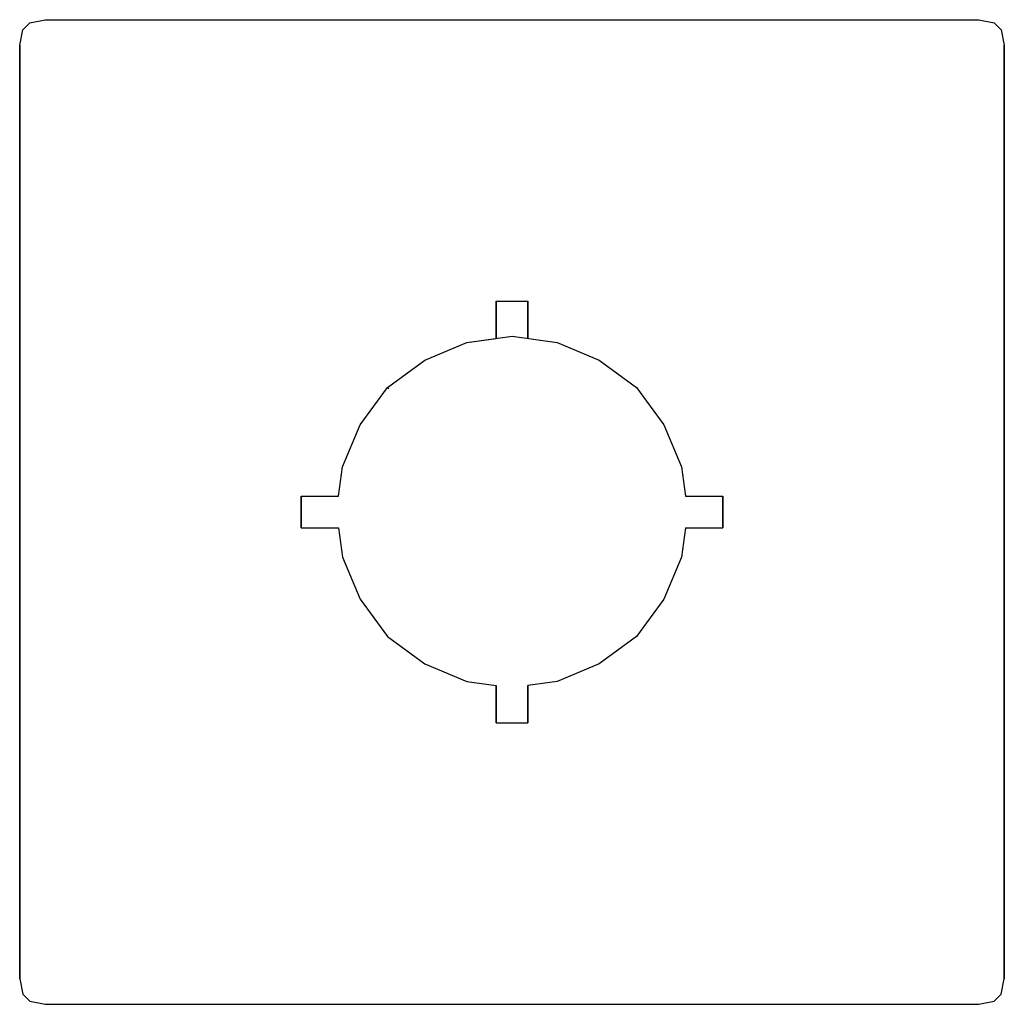
# Model space of a CAD drawing. Extents: x 0 to 154, y 0 to 154.
import ezdxf

# ---------------------------------------------------------------- set-up
doc = ezdxf.new("R2010")
doc.units = 0
doc.header["$MEASUREMENT"] = 0

msp = doc.modelspace()

# ---------------------------------------------------------------- linework, layer by layer
for p, q in [((1.6, 153.5), (4, 154)), ((4, 154), (77, 154)), ((4, 154), (77, 154)), ((77, 154), (150, 154)), ((150, 154), (152.4, 153.5)), ((0.5, 152.4), (1.6, 153.5)), ((0.5, 152.4), (1.6, 153.5)), ((152.4, 153.5), (153.5, 152.4)), ((0, 150), (0.5, 152.4)), ((153.5, 152.4), (154, 150)), ((0, 150), (0, 77)), ((0, 77), (0, 150)), ((154, 77), (154, 150)), ((154, 150), (154, 77)), ((74.5, 104.15), (74.5, 110)), ((74.5, 110), (74.6, 110)), ((74.5, 110), (74.5, 104.15)), ((74.6, 110), (75.2, 110)), ((75.2, 110), (76, 110)), ((76, 110), (77, 110)), ((77, 110), (78, 110)), ((78, 110), (78.8, 110)), ((78.8, 110), (79.4, 110)), ((79.4, 110), (79.5, 110)), ((79.5, 104.15), (79.5, 110)), ((79.5, 110), (79.5, 104.15)), ((63.35, 100.77), (69.93, 103.52)), ((69.93, 103.52), (77, 104.5)), ((69.93, 103.52), (74.5, 104.15)), ((77, 104.5), (84.07, 103.52)), ((84.07, 103.52), (90.65, 100.77)), ((57.55, 96.45), (63.35, 100.77)), ((90.65, 100.77), (96.45, 96.45)), ((53.23, 90.65), (57.55, 96.45)), ((57.55, 96.45), (57.75, 96.25)), ((96.45, 96.45), (100.77, 90.65)), ((50.48, 84.07), (53.23, 90.65)), ((100.77, 90.65), (103.52, 84.07)), ((49.85, 79.5), (50.48, 84.07)), ((103.52, 84.07), (104.15, 79.5)), ((44, 79.5), (49.85, 79.5)), ((44, 79.5), (44, 79.4)), ((44, 79.4), (44, 79.5)), ((44, 78.8), (44, 79.4)), ((44, 79.4), (44, 78.8)), ((44, 78), (44, 78.8)), ((44, 78.8), (44, 78)), ((104.15, 79.5), (110, 79.5)), ((110, 79.5), (110, 79.4)), ((110, 79.4), (110, 79.5)), ((110, 78.8), (110, 79.4)), ((110, 79.4), (110, 78.8)), ((110, 78), (110, 78.8)), ((110, 78.8), (110, 78)), ((0, 4), (0, 77)), ((0, 77), (0, 4)), ((0, 4), (0, 77)), ((44, 77), (44, 78)), ((44, 78), (44, 77)), ((44, 76), (44, 77)), ((44, 77), (44, 76)), ((110, 77), (110, 78)), ((110, 78), (110, 77)), ((110, 76), (110, 77)), ((110, 77), (110, 76)), ((154, 4), (154, 77)), ((154, 77), (154, 4)), ((44, 76), (44, 75.2)), ((44, 75.2), (44, 76)), ((110, 76), (110, 75.2)), ((110, 75.2), (110, 76)), ((44, 75.2), (44, 74.6)), ((44, 74.6), (44, 75.2)), ((44, 74.6), (44, 74.5)), ((44, 74.5), (44, 74.6)), ((44, 74.5), (49.85, 74.5)), ((49.85, 74.5), (50.48, 69.93)), ((104.15, 74.5), (103.52, 69.93)), ((104.15, 74.5), (110, 74.5)), ((110, 75.2), (110, 74.6)), ((110, 74.6), (110, 75.2)), ((110, 74.6), (110, 74.5)), ((110, 74.5), (110, 74.6)), ((50.48, 69.93), (53.23, 63.35)), ((103.52, 69.93), (100.77, 63.35)), ((53.23, 63.35), (57.55, 57.55)), ((100.77, 63.35), (96.45, 57.55)), ((57.55, 57.55), (63.35, 53.23)), ((96.45, 57.55), (90.65, 53.23)), ((63.35, 53.23), (69.93, 50.48)), ((90.65, 53.23), (84.07, 50.48)), ((69.93, 50.48), (74.5, 49.85)), ((74.5, 44), (74.5, 49.85)), ((74.5, 49.85), (74.5, 44)), ((84.07, 50.48), (79.5, 49.85)), ((79.5, 49.85), (79.5, 44)), ((79.5, 44), (79.5, 49.85)), ((74.5, 44), (74.6, 44)), ((74.6, 44), (75.2, 44)), ((75.2, 44), (76, 44)), ((76, 44), (77, 44)), ((77, 44), (78, 44)), ((78, 44), (78.8, 44)), ((78.8, 44), (79.4, 44)), ((79.4, 44), (79.5, 44)), ((0, 4), (0.5, 1.6)), ((0, 4), (0.5, 1.6)), ((153.5, 1.6), (154, 4)), ((0.5, 1.6), (1.6, 0.5)), ((0.5, 1.6), (1.6, 0.5)), ((0.5, 1.6), (1.6, 0.5)), ((0.5, 1.6), (1.6, 0.5)), ((152.4, 0.5), (153.5, 1.6)), ((152.4, 0.5), (153.5, 1.6)), ((1.6, 0.5), (4, 0)), ((1.6, 0.5), (4, 0)), ((1.6, 0.5), (4, 0)), ((1.6, 0.5), (4, 0)), ((150, 0), (152.4, 0.5)), ((150, 0), (152.4, 0.5)), ((4, 0), (77, 0)), ((4, 0), (77, 0)), ((4, 0), (77, 0)), ((4, 0), (77, 0)), ((77, 0), (150, 0)), ((77, 0), (150, 0))]:
    msp.add_line(p, q)

doc.saveas('drawing.dxf')
